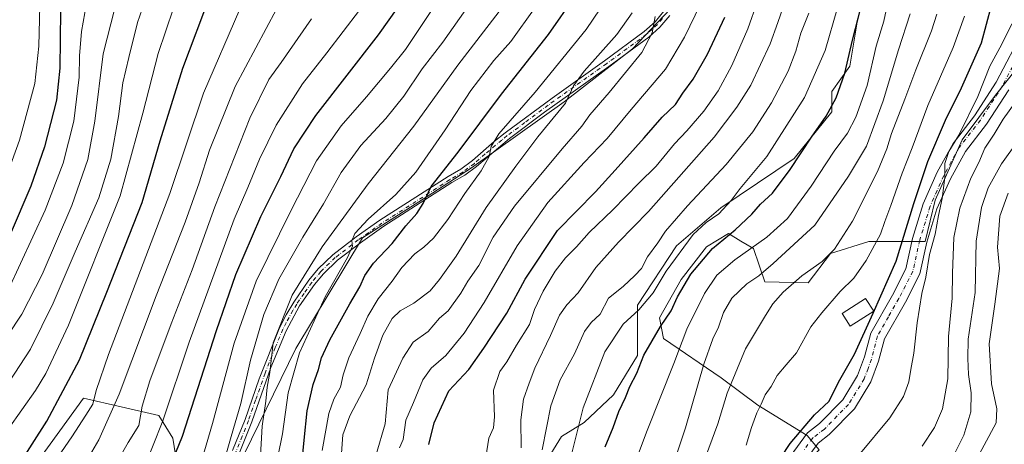
# Model space of a CAD drawing. Units: metres. Extents: x 603267 to 606698, y 4780111 to 4782477.
# Drawn here: x 604491 to 604825, y 4781593 to 4781737 of the extents above; entities that cross this region are included whole.
import ezdxf

# ---------------------------------------------------------------- set-up
doc = ezdxf.new("R2010")
doc.units = ezdxf.units.M
doc.header["$MEASUREMENT"] = 0
doc.linetypes.add('DGN Style 4', pattern=[2.638475, 1.318413, -0.659207, 0.001648, -0.659207])
for name, color, linetype, lineweight in [('Arbolado forestal CxS', 92, 'Continuous', 0), ('Camino Cxs', 7, 'Continuous', 0), ('Camino eje', 30, 'DGN Style 4', 13), ('Curva de nivel maestra', 30, 'Continuous', 30), ('Curva de nivel normal', 30, 'Continuous', 0), ('Edificación Cxs', 1, 'Continuous', 13), ('Pastizal CxS', 92, 'Continuous', 0), ('Pista no pavimentada Cxs', 111, 'Continuous', 0), ('Pista no pavimentada eje', 91, 'DGN Style 4', 0)]:
    doc.layers.add(name, color=color, linetype=linetype, lineweight=lineweight)

# ---------------------------------------------------------------- blocks, each defined once
blk = doc.blocks.new('*U15')
at = {"layer": 'Pista no pavimentada Cxs', "color": 111, "linetype": 'Continuous', "lineweight": 0}
for points in [[(604752.4701, 4781589.2701, 532.7407), (604758.3201, 4781597.2901, 526.6844), (604762.4201, 4781600.4101, 526.5097), (604770.3001, 4781608.4701, 532.3334), (604775.3401, 4781616.7001, 531.6248), (604777.6501, 4781623.0601, 530.8257), (604779.7801, 4781631.1001, 532.6459), (604787.1501, 4781644.0301, 529.4538), (604791.7401, 4781652.9401, 539.223), (604793.9901, 4781663.2401, 533.7117), (604797.5901, 4781675.0101, 531.9616), (604802.3401, 4781685.6701, 528.8799), (604807.7201, 4781695.4701, 526.8565), (604815.0001, 4781704.8601, 525.46), (604822.3201, 4781716.2201, 521.1534), (604831.9401, 4781734.6001, 524.5709)], [(604826.6301, 4781713.7101, 518.5204), (604819.0701, 4781701.9801, 522.2169), (604811.9001, 4781692.7301, 523.3105), (604806.8001, 4781683.4601, 528.1782), (604802.2601, 4781673.2601, 531.964), (604798.8101, 4781661.9701, 531.5239), (604796.4701, 4781651.2401, 535.9092), (604791.5301, 4781641.6501, 533.7484), (604784.4201, 4781629.2001, 531.0592), (604782.4001, 4781621.5801, 536.5711), (604779.8501, 4781614.5301, 535.3342), (604774.2501, 4781605.3901, 536.7876), (604765.7201, 4781596.6701, 532.4559), (604761.9101, 4781593.7701, 533.1241), (604756.5401, 4781586.4001, 538.2007)]]:
    blk.add_polyline3d(points, dxfattribs=at)

msp = doc.modelspace()

# ---------------------------------------------------------------- linework, layer by layer
at = {"layer": 'Arbolado forestal CxS', "color": 92, "linetype": 'Continuous', "lineweight": 0}
for points in [[(604890.7531, 4781989.6203, 574.4358), (604887.7739, 4781987.8747, 574.5309), (604827.0715, 4781952.3073, 577.2132), (604804.0129, 4781925.2889, 575.5811), (604767.7759, 4781885.0909, 577.5642), (604727.5865, 4781835.6669, 575.8116), (604712.4329, 4781819.1923, 576.129), (604713.1579, 4781806.8367, 575.148), (604718.3959, 4781791.8747, 576.7566), (604725.1293, 4781778.4093, 578.3542), (604726.6259, 4781770.1799, 579.3414), (604725.1303, 4781758.9587, 580.9602), (604713.9101, 4781743.2487, 584.8163), (604698.9491, 4781727.5389, 587.9809), (604675.7593, 4781709.5847, 591.6346), (604644.3409, 4781687.1421, 597.7766), (604629.3795, 4781677.4169, 601.8649), (604607.3727, 4781663.4123, 606.09), (604584.8029, 4781625.9137, 607.44), (604557.2455, 4781569.4109, 615.0439), (604548.5849, 4781551.0903, 614.6561)], [(604666.7599, 4781582.7507, 560.0527), (604674.9053, 4781596.0419, 558.4163), (604682.6225, 4781600.7581, 555.1851), (604692.4829, 4781610.1903, 552.3504), (604700.6285, 4781623.4817, 551.3358), (604700.6277, 4781640.6315, 556.43), (604713.9179, 4781660.7825, 557.6373), (604728.9231, 4781673.6449, 556.8667), (604753.7895, 4781690.3663, 552.4292), (604766.6509, 4781706.2299, 550.8284), (604766.6505, 4781713.0897, 552.5779), (604772.6527, 4781721.6653, 550.6217), (604775.2243, 4781736.6711, 551.7575), (604777.7961, 4781746.9609, 551.334)], [(604777.7961, 4781746.9609, 551.334), (604775.2243, 4781736.6711, 551.7575), (604772.6527, 4781721.6653, 550.6217), (604766.6505, 4781713.0897, 552.5779), (604766.6509, 4781706.2299, 550.8284), (604753.7895, 4781690.3663, 552.4292), (604728.9231, 4781673.6449, 556.8667), (604713.9179, 4781660.7825, 557.6373), (604700.6277, 4781640.6315, 556.43), (604700.6285, 4781623.4817, 551.3358), (604692.4829, 4781610.1903, 552.3504), (604682.6225, 4781600.7581, 555.1851), (604674.9053, 4781596.0419, 558.4163), (604666.7599, 4781582.7507, 560.0527)], [(604777.7961, 4781746.9609, 551.334), (604775.2243, 4781736.6711, 551.7575), (604772.6527, 4781721.6653, 550.6217), (604766.6505, 4781713.0897, 552.5779), (604766.6509, 4781706.2299, 550.8284), (604753.7895, 4781690.3663, 552.4292), (604728.9231, 4781673.6449, 556.8667), (604713.9179, 4781660.7825, 557.6373), (604700.6277, 4781640.6315, 556.43), (604700.6285, 4781623.4817, 551.3358), (604692.4829, 4781610.1903, 552.3504), (604682.6225, 4781600.7581, 555.1851), (604674.9053, 4781596.0419, 558.4163), (604666.7599, 4781582.7507, 560.0527)], [(604777.7961, 4781746.9609, 551.334), (604775.2243, 4781736.6711, 551.7575), (604772.6527, 4781721.6653, 550.6217), (604766.6505, 4781713.0897, 552.5779), (604766.6509, 4781706.2299, 550.8284), (604753.7895, 4781690.3663, 552.4292), (604728.9231, 4781673.6449, 556.8667), (604713.9179, 4781660.7825, 557.6373), (604700.6277, 4781640.6315, 556.43), (604700.6285, 4781623.4817, 551.3358), (604692.4829, 4781610.1903, 552.3504), (604682.6225, 4781600.7581, 555.1851), (604674.9053, 4781596.0419, 558.4163), (604666.7599, 4781582.7507, 560.0527)], [(604557.2455, 4781569.4109, 615.0439), (604584.8029, 4781625.9137, 607.44), (604607.3727, 4781663.4123, 606.09), (604629.3795, 4781677.4169, 601.8649), (604644.3409, 4781687.1421, 597.7766), (604675.7593, 4781709.5847, 591.6346), (604698.9491, 4781727.5389, 587.9809), (604713.9101, 4781743.2487, 584.8163)], [(604762.3213, 4781591.4611, 523.2427), (604758.2537, 4781596.3419, 524.9193), (604741.4455, 4781606.6317, 531.331), (604729.0977, 4781615.8927, 537.8697), (604709.5461, 4781629.2695, 549.5802), (604708.1503, 4781636.2465, 552.1931), (604715.5029, 4781649.3081, 552.7971), (604724.0817, 4781660.3387, 552.541), (604731.4953, 4781664.9415, 551.9418), (604735.7837, 4781662.3689, 549.1109), (604740.0717, 4781659.7965, 546.0958), (604743.8447, 4781648.4779, 539.9132), (604758.5935, 4781648.1343, 535.605), (604766.1397, 4781658.0815, 536.5412), (604779.1729, 4781662.1975, 532.3432), (604798.2081, 4781662.1973, 521.9006), (604801.6327, 4781676.2799, 521.5476), (604810.8555, 4781696.7101, 520.9069), (604822.0569, 4781711.8673, 518.8769), (604832.5999, 4781725.0485, 516.0529)], [(604832.5999, 4781725.0485, 516.0529), (604822.0569, 4781711.8673, 518.8769), (604810.8555, 4781696.7101, 520.9069), (604801.6327, 4781676.2799, 521.5476), (604798.2081, 4781662.1973, 521.9006), (604779.1729, 4781662.1975, 532.3432), (604766.1397, 4781658.0815, 536.5412), (604758.5935, 4781648.1343, 535.605), (604743.8447, 4781648.4779, 539.9132), (604740.0717, 4781659.7965, 546.0958), (604735.7837, 4781662.3689, 549.1109), (604731.4953, 4781664.9415, 551.9418), (604724.0817, 4781660.3387, 552.541), (604715.5029, 4781649.3081, 552.7971), (604708.1503, 4781636.2465, 552.1931), (604709.5461, 4781629.2695, 549.5802), (604729.0977, 4781615.8927, 537.8697), (604741.4455, 4781606.6317, 531.331), (604758.2537, 4781596.3419, 524.9193), (604762.3213, 4781591.4611, 523.2427)], [(604832.5999, 4781725.0485, 516.0529), (604822.0569, 4781711.8673, 518.8769), (604810.8555, 4781696.7101, 520.9069), (604801.6327, 4781676.2799, 521.5476), (604798.2081, 4781662.1973, 521.9006), (604779.1729, 4781662.1975, 532.3432), (604766.1397, 4781658.0815, 536.5412), (604758.5935, 4781648.1343, 535.605), (604743.8447, 4781648.4779, 539.9132), (604740.0717, 4781659.7965, 546.0958), (604735.7837, 4781662.3689, 549.1109), (604731.4953, 4781664.9415, 551.9418), (604724.0817, 4781660.3387, 552.541), (604715.5029, 4781649.3081, 552.7971), (604708.1503, 4781636.2465, 552.1931), (604709.5461, 4781629.2695, 549.5802), (604729.0977, 4781615.8927, 537.8697), (604741.4455, 4781606.6317, 531.331), (604758.2537, 4781596.3419, 524.9193), (604762.3213, 4781591.4611, 523.2427), (604750.8995, 4781579.4029, 523.5967), (604735.5709, 4781557.9047, 523.4208)], [(604832.5999, 4781725.0485, 516.0529), (604822.0569, 4781711.8673, 518.8769), (604810.8555, 4781696.7101, 520.9069), (604801.6327, 4781676.2799, 521.5476), (604798.2081, 4781662.1973, 521.9006), (604779.1729, 4781662.1975, 532.3432), (604766.1397, 4781658.0815, 536.5412), (604758.5935, 4781648.1343, 535.605), (604743.8447, 4781648.4779, 539.9132), (604740.0717, 4781659.7965, 546.0958), (604735.7837, 4781662.3689, 549.1109), (604731.4953, 4781664.9415, 551.9418), (604724.0817, 4781660.3387, 552.541), (604715.5029, 4781649.3081, 552.7971), (604708.1503, 4781636.2465, 552.1931), (604709.5461, 4781629.2695, 549.5802), (604729.0977, 4781615.8927, 537.8697), (604741.4455, 4781606.6317, 531.331), (604758.2537, 4781596.3419, 524.9193), (604762.3213, 4781591.4611, 523.2427), (604750.8995, 4781579.4029, 523.5967), (604735.5709, 4781557.9047, 523.4208)], [(604548.5849, 4781551.0903, 614.6561), (604544.8465, 4781568.1315, 621.1114), (604544.8455, 4781584.1501, 625.1641), (604543.0651, 4781595.4225, 628.6871), (604538.3185, 4781603.1351, 632.9252), (604512.8069, 4781609.0681, 648.4068), (604477.8059, 4781561.0123, 650.0335), (604465.3485, 4781534.9077, 648.8496), (604451.7047, 4781505.8369, 649.328), (604441.0273, 4781477.3593, 650.0775), (604433.9103, 4781434.0495, 649.87), (604439.0101, 4781424.6323, 645.9178)]]:
    msp.add_polyline3d(points, dxfattribs=at)
msp.add_polyline3d([(604548.5849, 4781551.0903, 614.6561), (604517.0585, 4781484.4013, 612.3287), (604518.5305, 4781447.0045, 603.5664), (604506.7485, 4781410.9833, 600.4088), (604493.7881, 4781411.5903, 609.0361), (604466.3991, 4781415.5023, 626.8766), (604455.9653, 4781424.6321, 635.9747), (604439.0101, 4781424.6323, 645.9178), (604433.9103, 4781434.0495, 649.87), (604441.0273, 4781477.3593, 650.0775), (604451.7047, 4781505.8369, 649.328), (604465.3485, 4781534.9077, 648.8496), (604477.8059, 4781561.0123, 650.0335), (604512.8069, 4781609.0681, 648.4068), (604538.3185, 4781603.1351, 632.9252), (604543.0651, 4781595.4225, 628.6871), (604544.8455, 4781584.1501, 625.1641), (604544.8465, 4781568.1315, 621.1114)], close=True, dxfattribs=at)
at = {"layer": 'Camino Cxs', "color": 7, "linetype": 'Continuous', "lineweight": 0}
for points in [[(604563.3201, 4781591.2601, 616.3089), (604567.6001, 4781601.8501, 614.4601), (604572.3301, 4781615.6301, 612.7301), (604579.2701, 4781632.9201, 611.9952), (604581.4901, 4781637.3701, 611.55), (604584.0601, 4781641.6301, 610.964), (604589.2401, 4781649.0301, 610.5299), (604592.4101, 4781652.8801, 609.5746), (604597.3801, 4781657.6501, 608.8293), (604605.2501, 4781663.7301, 607.3452), (604613.2901, 4781669.4001, 606.0478), (604636.4201, 4781684.2301, 600.3594), (604640.7501, 4781686.7701, 598.937), (604644.6601, 4781689.7001, 598.2199), (604652.0501, 4781696.0801, 596.6371), (604655.7701, 4781699.0801, 595.9117), (604671.6901, 4781710.8701, 592.9885), (604689.5301, 4781723.5401, 589.6413), (604702.9901, 4781733.4301, 587.1549), (604706.6301, 4781736.7701, 586.0353), (604711.0801, 4781742.2101, 585.202)], [(604563.3201, 4781591.2601, 616.3089), (604567.6001, 4781601.8501, 614.4601), (604572.3301, 4781615.6301, 612.7301), (604579.2701, 4781632.9201, 611.9952), (604581.4901, 4781637.3701, 611.55), (604584.0601, 4781641.6301, 610.964), (604589.2401, 4781649.0301, 610.5299), (604592.4101, 4781652.8801, 609.5746), (604597.3801, 4781657.6501, 608.8293), (604605.2501, 4781663.7301, 607.3452), (604613.2901, 4781669.4001, 606.0478), (604636.4201, 4781684.2301, 600.3594), (604640.7501, 4781686.7701, 598.937), (604644.6601, 4781689.7001, 598.2199), (604652.0501, 4781696.0801, 596.6371), (604655.7701, 4781699.0801, 595.9117), (604671.6901, 4781710.8701, 592.9885), (604689.5301, 4781723.5401, 589.6413), (604702.9901, 4781733.4301, 587.1549), (604706.6301, 4781736.7701, 586.0353), (604711.0801, 4781742.2101, 585.202)], [(604711.6201, 4781738.8901, 585.1058), (604708.2001, 4781734.9101, 585.6893), (604704.5201, 4781731.5701, 586.5476), (604690.9401, 4781721.5901, 588.7877), (604669.1501, 4781706.0501, 592.6215), (604657.2401, 4781697.1701, 594.8373), (604646.0201, 4781687.7001, 597.5367), (604642.0901, 4781684.7601, 598.2193), (604637.6801, 4781682.1701, 599.3334), (604614.6401, 4781667.4001, 606.2305), (604606.6801, 4781661.7901, 607.4116), (604598.9501, 4781655.8201, 609.9149), (604594.1801, 4781651.2401, 610.3231), (604591.1601, 4781647.5701, 610.6562), (604586.0801, 4781640.3201, 610.8264), (604581.4701, 4781631.9301, 611.6627), (604576.3401, 4781619.4501, 611.9063), (604569.8601, 4781601.0001, 615.0391), (604565.5201, 4781590.2901, 616.3167)], [(604711.6201, 4781738.8901, 585.1058), (604708.2001, 4781734.9101, 585.6893), (604704.5201, 4781731.5701, 586.5476), (604690.9401, 4781721.5901, 588.7877), (604669.1501, 4781706.0501, 592.6215), (604657.2401, 4781697.1701, 594.8373), (604646.0201, 4781687.7001, 597.5367), (604642.0901, 4781684.7601, 598.2193), (604637.6801, 4781682.1701, 599.3334), (604614.6401, 4781667.4001, 606.2305), (604606.6801, 4781661.7901, 607.4116), (604598.9501, 4781655.8201, 609.9149), (604594.1801, 4781651.2401, 610.3231), (604591.1601, 4781647.5701, 610.6562), (604586.0801, 4781640.3201, 610.8264), (604581.4701, 4781631.9301, 611.6627), (604576.3401, 4781619.4501, 611.9063), (604569.8601, 4781601.0001, 615.0391), (604565.5201, 4781590.2901, 616.3167)]]:
    msp.add_polyline3d(points, dxfattribs=at)
at = {"layer": 'Camino eje', "color": 30, "linetype": 'DGN Style 4', "lineweight": 13}
msp.add_polyline3d([(604709.1251, 4781737.8301, 585.4058), (604707.4151, 4781735.8401, 585.7495), (604705.5951, 4781734.1701, 586.5134), (604703.7551, 4781732.5001, 586.8141), (604690.2351, 4781722.5651, 589.1616), (604681.3151, 4781716.2301, 590.644), (604670.4201, 4781708.4601, 592.8506), (604662.4601, 4781702.5651, 593.8613), (604656.5051, 4781698.1251, 595.3295), (604654.6451, 4781696.6251, 595.7388), (604649.0351, 4781691.8901, 596.8278), (604645.3401, 4781688.7001, 597.8326), (604641.4201, 4781685.7651, 598.5469), (604637.0501, 4781683.2001, 599.7916), (604613.9651, 4781668.4001, 606.0766), (604605.9651, 4781662.7601, 607.1971), (604598.1651, 4781656.7351, 609.2951), (604593.2951, 4781652.0601, 609.795), (604590.2001, 4781648.3001, 610.5031), (604587.6101, 4781644.6001, 609.8635), (604585.0701, 4781640.9751, 610.8256), (604583.7851, 4781638.8451, 611.1894), (604581.4801, 4781634.6501, 611.6161), (604580.3701, 4781632.4251, 611.7952), (604577.8051, 4781626.1851, 610.9968), (604574.3351, 4781617.5401, 612.5229), (604571.0951, 4781608.3151, 614.3415), (604568.7301, 4781601.4251, 614.7657), (604566.5901, 4781596.1301, 614.8178), (604564.4201, 4781590.7751, 616.2821)], dxfattribs=at)
at = {"layer": 'Curva de nivel maestra', "color": 30, "linetype": 'Continuous', "lineweight": 30, "flags": 128}
for points, elevation in [([(604489.86, 4781485.0701), (604498.69, 4781505.2901), (604507.1, 4781520.4601), (604512.16, 4781526.4101), (604513.3, 4781528.7401), (604513.92, 4781532.0701), (604518.04, 4781540.0601), (604523.58, 4781549.4001), (604532.36, 4781566.2101), (604538.51, 4781576.9801), (604546.37, 4781596.1201), (604557.83, 4781632.0401), (604564.46, 4781650.9601), (604572.94, 4781670.7101), (604579.7, 4781684.2201), (604584.11, 4781693.6001), (604591.62, 4781704.9401), (604612.83, 4781732.2801), (604631.66, 4781758.9801)], 625), ([(604419.3, 4781289.6001), (604419.02, 4781306.0801), (604423.15, 4781346.7801), (604429.09, 4781418.6801), (604434.68, 4781460.5901), (604439.12, 4781480.7001), (604443.59, 4781495.5901), (604451.42, 4781517.1601), (604460.35, 4781536.2701), (604476.15, 4781563.5201), (604500.28, 4781601.2501), (604511.44, 4781622.0501), (604520.68, 4781645.0501), (604532.69, 4781675.3801), (604538.72, 4781696.3601), (604546.48, 4781720.9801), (604555.86, 4781745.9901)], 650), ([(604586.66, 4781585.5601), (604587.66, 4781594.7701), (604588.58, 4781604.7301), (604590.7, 4781613.7201), (604592.52, 4781618.7201), (604593.47, 4781622.7201), (604596.36, 4781628.8001), (604603.06, 4781641.0301), (604606.46, 4781646.8001), (604608.15, 4781650.6301), (604611.11, 4781654.8801), (604617.46, 4781661.5401), (604622.13, 4781667.5301), (604625.8, 4781671.6801), (604627.99, 4781675.1001), (604630.7, 4781680.8201), (604639.8, 4781692.4701), (604654.58, 4781712.2001), (604670.46, 4781732.4201), (604679.65, 4781745.6901)], 600), ([(604743.3, 4781579.7601), (604752.44, 4781593.6601), (604760.76, 4781603.4001), (604765.54, 4781607.8701), (604769.31, 4781615.3101), (604774.32, 4781624.0001), (604780.59, 4781637.9201), (604788.4, 4781655.5201), (604794.4, 4781675.0501), (604799.14, 4781689.3801), (604805.12, 4781703.3801), (604810.59, 4781714.3801), (604817.32, 4781729.5901), (604820.76, 4781742.2901)], 525), ([(604504.92, 4781740.4801), (604504.78, 4781720.9601), (604503.62, 4781710.1701), (604499.48, 4781694.2801), (604494.92, 4781680.9701), (604487.91, 4781664.6201), (604478.39, 4781647.0501), (604464.52, 4781631.3901), (604450.34, 4781617.7201), (604437.32, 4781601.7301), (604426.86, 4781585.7301), (604414.19, 4781561.9901), (604407.56, 4781547.1001), (604402.57, 4781529.6601), (604398.47, 4781507.0501), (604389.17, 4781437.6101), (604384.38, 4781414.4401), (604381.07, 4781392.6801), (604373.05, 4781322.2701), (604371.86, 4781298.7701)], 675), ([(604689.71, 4781592.5401), (604692.37, 4781599.0601), (604694.31, 4781604.5201), (604696.56, 4781609.2401), (604698.06, 4781612.9801), (604700.49, 4781617.5001), (604702.88, 4781623.6201), (604708.52, 4781633.3301), (604712.05, 4781638.7201), (604714.24, 4781643.4301), (604718.72, 4781651.1601), (604726.12, 4781659.7901), (604733.79, 4781666.1701), (604739.45, 4781671.5001), (604742.45, 4781674.8101), (604746.44, 4781678.5801), (604752.46, 4781686.5801), (604759.66, 4781697.5501), (604764.73, 4781704.6801), (604768.1, 4781710.9001), (604771.04, 4781719.3401), (604773.57, 4781730.4701), (604776.59, 4781741.9801)], 550), ([(604629.93, 4781593.3101), (604631.76, 4781600.7101), (604636.64, 4781611.5501), (604643.52, 4781618.7201), (604648.61, 4781626.0501), (604656.39, 4781637.9101), (604662.56, 4781649.4701), (604673.56, 4781665.9101), (604686.39, 4781679.0401), (604693.08, 4781686.3801), (604702.96, 4781697.3801), (604709.08, 4781704.3801), (604713.58, 4781708.6601), (604716.11, 4781712.4901), (604719.54, 4781717.3201), (604724.46, 4781725.7101), (604730.32, 4781738.3601)], 575)]:
    msp.add_lwpolyline(points, dxfattribs=dict(at, elevation=elevation))
at = {"layer": 'Curva de nivel normal', "color": 30, "linetype": 'Continuous', "lineweight": 0, "flags": 128}
for points, elevation in [([(604552.23, 4781585.76), (604556.54, 4781600.44), (604563.89, 4781627.72), (604571.33, 4781648.77), (604583.18, 4781672.82), (604591.77, 4781689.54), (604600.12, 4781701.4), (604608.8, 4781711.24), (604616.87, 4781721.04), (604621.96, 4781727.38), (604642.83, 4781758.64)], 620), ([(604401.03, 4781283.98), (604401.55, 4781311.42), (604403.52, 4781339.63), (604409.68, 4781400.42), (604416.85, 4781459.41), (604420.56, 4781483.07), (604425.46, 4781504.41), (604429.73, 4781519.07), (604435.76, 4781533.32), (604445.28, 4781551.71), (604459.42, 4781575.64), (604473.74, 4781596.73), (604487.52, 4781614.6), (604494.8, 4781625.67), (604502.47, 4781641.26), (604509.98, 4781658.74), (604517.93, 4781677.01), (604522.07, 4781690.11), (604524.58, 4781704.59), (604526.1, 4781716.05), (604528.11, 4781724.6), (604531.1, 4781736.55), (604537.36, 4781754.69)], 660), ([(604619.99, 4781592.22), (604621.22, 4781595.05), (604622.04, 4781601.56), (604624.69, 4781607.6), (604627.88, 4781615.32), (604630.68, 4781619.18), (604635.65, 4781623.51), (604641.88, 4781631.07), (604648.69, 4781641.48), (604659.82, 4781660.72), (604670.24, 4781675.38), (604682.62, 4781688.98), (604690.41, 4781697.1), (604698.49, 4781706.97), (604710.12, 4781720.71), (604716.58, 4781731.5), (604727.56, 4781754.21)], 580), ([(604526.03, 4781751.63), (604519.46, 4781725.84), (604516.61, 4781703.04), (604514.26, 4781690.04), (604508.83, 4781674.46), (604498.76, 4781651.03), (604491.84, 4781637.54), (604487.02, 4781630.24), (604466.12, 4781603.3), (604450.38, 4781581.36), (604438.05, 4781561.22), (604429.38, 4781544.93), (604426.16, 4781537.84), (604423.68, 4781532.69), (604419.06, 4781518.36), (604413.57, 4781493.68), (604410.07, 4781470.84), (604406.93, 4781444.02), (604399.8, 4781392.04), (604394.49, 4781343.88), (604392.62, 4781318.38), (604391.48, 4781281.78)], 665), ([(604561.24, 4781590.46), (604562.86, 4781596.06), (604566.13, 4781607.2), (604569.44, 4781621.98), (604573.93, 4781637.43), (604579.06, 4781649.4), (604587.2, 4781663.64), (604594.16, 4781674.96), (604600.16, 4781685.64), (604606.8, 4781694.79), (604615.28, 4781703.98), (604621.38, 4781711.54), (604627.66, 4781720.74), (604634.62, 4781729.88), (604648.12, 4781749.04)], 615), ([(604361.29, 4781291.64), (604361.38, 4781307.34), (604362.67, 4781321.53), (604371.43, 4781396.01), (604379.22, 4781433.12), (604382.26, 4781449.81), (604384.69, 4781470.96), (604388.44, 4781499.61), (604390.4, 4781516.23), (604392.74, 4781532.4), (604395.12, 4781542.65), (604401.41, 4781560.06), (604412.12, 4781583.64), (604420.22, 4781597.62), (604432.16, 4781612.29), (604444.96, 4781627.28), (604457.02, 4781637.99), (604470.01, 4781650.47), (604475.64, 4781657.71), (604481.57, 4781670.61), (604491.02, 4781696.58), (604496.28, 4781715.84), (604497.6, 4781728.49), (604498.06, 4781746.94)], 680), ([(604487.23, 4781645.64), (604499.7, 4781672.83), (604505.83, 4781688.83), (604509.44, 4781703), (604511.26, 4781717.98), (604511.37, 4781725.22), (604512.04, 4781733.42), (604514.34, 4781746.23)], 670), ([(604487.3, 4781502.41), (604497.2, 4781523.16), (604506.76, 4781539.42), (604510.74, 4781546.66), (604514.55, 4781553.27), (604520.12, 4781564.92), (604525.64, 4781573.9), (604529.63, 4781578.73), (604532.69, 4781583.73), (604539.67, 4781601.4), (604548.61, 4781628.06), (604563.82, 4781669.78), (604568.5, 4781680.48), (604572.42, 4781690.08), (604578.15, 4781701.72), (604587.08, 4781715.72), (604595.32, 4781726.21), (604611.92, 4781748.04)], 630), ([(604698.81, 4781584.28), (604703.92, 4781598.02), (604712.98, 4781620.84), (604717.4, 4781632.5), (604723.37, 4781644.5), (604727.61, 4781650.74), (604733.66, 4781656.03), (604744.58, 4781663.72), (604751.55, 4781670.03), (604759.55, 4781681), (604767.35, 4781692.86), (604771.95, 4781699), (604774.79, 4781704.38), (604778.54, 4781715.14), (604781.61, 4781728.51), (604784.22, 4781737), (604786.19, 4781746.13)], 545), ([(604690.35, 4781744.8), (604683.24, 4781734.16), (604665.96, 4781712.82), (604653.69, 4781698.71), (604650.99, 4781694.47), (604650.34, 4781691.09), (604647.69, 4781686.14), (604642.14, 4781678.44), (604636.29, 4781669.64), (604631.46, 4781663.33), (604628.22, 4781660.25), (604625.18, 4781658), (604620.73, 4781653.39), (604617.48, 4781648.77), (604612.68, 4781642.8), (604609.17, 4781636.9), (604606.62, 4781630.97), (604602.72, 4781622.76), (604600.8, 4781616.94), (604599.9, 4781612.72), (604597.7, 4781608.72), (604595.94, 4781603.79), (604593.7, 4781591.29)], 595), ([(604649.25, 4781588.97), (604650.2, 4781595.49), (604651.78, 4781599), (604652.22, 4781602.73), (604651.82, 4781611.79), (604653.96, 4781618.05), (604656.32, 4781621.39), (604659.64, 4781627.05), (604664.04, 4781634.05), (604665.73, 4781639.12), (604668.71, 4781645.3), (604672.78, 4781652.12), (604676.27, 4781656.63), (604679.99, 4781660.35), (604684.27, 4781665.24), (604692.32, 4781672.94), (604701.18, 4781682), (604707, 4781687.79), (604713.19, 4781695.38), (604717.36, 4781699.71), (604723.21, 4781706.45), (604728.06, 4781713.34), (604732.64, 4781721.87), (604738.1, 4781734.33), (604741.38, 4781743.63)], 570), ([(604543.29, 4781741.38), (604538.13, 4781726.04), (604532.87, 4781705.7), (604525.14, 4781677.68), (604507.69, 4781633.77), (604500.02, 4781617.46), (604496.48, 4781611.63), (604482.46, 4781592.01), (604470.75, 4781574.6), (604458.47, 4781554.28), (604449.38, 4781537.28), (604440.27, 4781516.92), (604433.97, 4781497.99), (604428.96, 4781478.9), (604426.26, 4781465.78), (604424.35, 4781451.08), (604420.95, 4781423.08), (604414.43, 4781351.78), (604410.81, 4781314.2), (604410.26, 4781300.13)], 655), ([(604488.44, 4781564.78), (604495.66, 4781575.92), (604499.89, 4781581.5), (604505.34, 4781590.88), (604508.82, 4781595.87), (604513.51, 4781603.22), (604515.97, 4781607.02), (604517.04, 4781611.67), (604521.2, 4781623.86), (604531.14, 4781650), (604542.08, 4781678.47), (604553.49, 4781712.52), (604565.75, 4781741.08)], 645), ([(604489.67, 4781549.12), (604493.2, 4781554.3), (604496.04, 4781559.46), (604499, 4781563.95), (604503.85, 4781571.87), (604509.31, 4781579.94), (604517.92, 4781594.87), (604524.85, 4781610.4), (604537.38, 4781643.74), (604547.2, 4781668.81), (604552, 4781682.07), (604555.47, 4781693.14), (604564.24, 4781714.82), (604578.23, 4781741.04)], 640), ([(604572.66, 4781587.57), (604573.35, 4781599.52), (604574.58, 4781608.06), (604575.1, 4781612.73), (604575.91, 4781617.7), (604577.14, 4781627.85), (604583.58, 4781644), (604593.74, 4781660.38), (604609.31, 4781681.71), (604624.85, 4781701.38), (604639.72, 4781722.04), (604653.75, 4781740.24)], 610), ([(604575.48, 4781573.54), (604580.31, 4781596.99), (604582.22, 4781610.87), (604586.08, 4781624.39), (604594.68, 4781643.39), (604602.32, 4781656.72), (604604.01, 4781660.63), (604603.82, 4781662.37), (604604.76, 4781664.97), (604609.32, 4781669.78), (604618.76, 4781678.1), (604625.45, 4781685.68), (604635.42, 4781700.04), (604644.2, 4781713.44), (604651.94, 4781723.56), (604657.67, 4781730.04), (604665.92, 4781741.64)], 605), ([(604698.86, 4781739.78), (604693.69, 4781732.42), (604682.54, 4781720), (604679.02, 4781715.07), (604676.2, 4781709.14), (604666.92, 4781697.7), (604659.46, 4781687.71), (604649.32, 4781673.76), (604639.12, 4781657.23), (604633.47, 4781649.27), (604630.34, 4781645.41), (604624.82, 4781641.23), (604620.16, 4781638.72), (604617.47, 4781636.06), (604614.25, 4781630.41), (604611.44, 4781622.63), (604608.6, 4781613.53), (604603.09, 4781603.05), (604600.68, 4781596.58), (604600.3, 4781590.4)], 590), ([(604661.19, 4781592.2), (604661.13, 4781601.73), (604662, 4781608.72), (604663.9, 4781614.13), (604665.8, 4781619.21), (604671.21, 4781630.33), (604674.2, 4781637.16), (604676.75, 4781640.7), (604680.53, 4781644.83), (604686.55, 4781653.36), (604694.18, 4781661.93), (604704.44, 4781672.43), (604726.67, 4781697.64), (604734.4, 4781707.76), (604739.17, 4781715.26), (604745.71, 4781729.31), (604748.24, 4781736.5), (604750.16, 4781742)], 565), ([(604668.36, 4781591.46), (604671.33, 4781606.4), (604674.45, 4781615.32), (604679.27, 4781624.11), (604682.65, 4781631.65), (604684.94, 4781634.72), (604687.98, 4781637.52), (604690.83, 4781642.94), (604695.84, 4781646.94), (604699.8, 4781650.71), (604702.03, 4781653.05), (604704.1, 4781656.95), (604707.55, 4781661.73), (604710.21, 4781665.66), (604717.64, 4781674.25), (604730.79, 4781688.31), (604739.78, 4781699.45), (604746.17, 4781709.28), (604751.76, 4781719.96), (604754.41, 4781726.77), (604756.11, 4781732.85), (604758.78, 4781739.69)], 560), ([(604678.09, 4781589.06), (604682.28, 4781605.81), (604689.61, 4781624.71), (604695.78, 4781634.13), (604701.08, 4781639.01), (604705.95, 4781644.8), (604710.45, 4781652.13), (604719.51, 4781664.59), (604723.97, 4781668.59), (604728.28, 4781671.58), (604732.44, 4781676.13), (604735.53, 4781680.19), (604744.59, 4781691.08), (604757.37, 4781711.04), (604764.33, 4781727.04), (604768.57, 4781741.49)], 555), ([(604714, 4781590.2), (604717, 4781598.98), (604723.2, 4781620.61), (604726.18, 4781629.18), (604728.2, 4781633.1), (604729.9, 4781638.14), (604732.71, 4781642.96), (604737.78, 4781647.88), (604741.79, 4781650.59), (604746.75, 4781654.78), (604760.83, 4781667.74), (604772.21, 4781684.38), (604778.38, 4781694.51), (604784.03, 4781709.92), (604789.24, 4781727.18), (604793.14, 4781739.42)], 540), ([(604720.74, 4781580.73), (604727.95, 4781600.33), (604731.08, 4781610.76), (604737.36, 4781625.73), (604744.14, 4781637.05), (604746.6, 4781641.05), (604750.11, 4781645.05), (604756.41, 4781650.55), (604763.29, 4781655.36), (604767.54, 4781659.55), (604773.59, 4781669.05), (604782.08, 4781685.95), (604785.26, 4781693.66), (604786.82, 4781698.8), (604791.4, 4781710.44), (604795.04, 4781720.48), (604800.42, 4781733.72), (604802.19, 4781739.3)], 535), ([(604484.74, 4781519.7), (604491.83, 4781532.78), (604495.22, 4781539.73), (604500.26, 4781548.73), (604506.59, 4781558.73), (604511.31, 4781567.41), (604514.74, 4781572.19), (604519.6, 4781580.05), (604523.3, 4781585.86), (604527.94, 4781594), (604531.51, 4781599.77), (604532.63, 4781606.32), (604535.28, 4781614.89), (604542.48, 4781634.24), (604549.62, 4781652.59), (604557.28, 4781674), (604569.22, 4781704), (604575.65, 4781717.18), (604579.79, 4781722.99), (604590.06, 4781737.71)], 635), ([(604612.01, 4781589.9), (604615.12, 4781600.31), (604616.13, 4781611.91), (604621.04, 4781622.65), (604624.6, 4781628.07), (604629.7, 4781631.67), (604633.52, 4781636.14), (604636.42, 4781638.72), (604640.8, 4781644.72), (604643.16, 4781648.72), (604646.81, 4781654.05), (604651.77, 4781663.72), (604658.93, 4781674.17), (604675.08, 4781693.65), (604681.75, 4781701.32), (604684.54, 4781705.16), (604691.06, 4781712.71), (604702.1, 4781726.38), (604705.63, 4781733.04), (604706.72, 4781738.58)], 585), ([(604737.54, 4781593.06), (604739.32, 4781599.06), (604741.1, 4781604.06), (604742.59, 4781607), (604743.97, 4781610.15), (604746, 4781613), (604748.05, 4781616.72), (604751.08, 4781620.39), (604754.62, 4781624.44), (604759.47, 4781633.27), (604763.2, 4781638.03), (604769.47, 4781645.19), (604774.06, 4781649.79), (604778.24, 4781655.75), (604783.08, 4781664.72), (604784.53, 4781669.04), (604786.62, 4781674.4), (604790.41, 4781685.38), (604793.86, 4781694.02), (604799.13, 4781708.29), (604807.79, 4781728.02), (604811.6, 4781738.71)], 530), ([(604775.78, 4781589.71), (604786.28, 4781602.39), (604790.94, 4781609.66), (604792.71, 4781614.56), (604793.39, 4781618.79), (604794.43, 4781624.33), (604795.5, 4781634.66), (604797.18, 4781644.59), (604798.45, 4781650.06), (604799.78, 4781657.76), (604801.61, 4781664.73), (604802.79, 4781671.02), (604804.04, 4781676.8), (604804.9, 4781683.96), (604804.96, 4781688.64), (604806.3, 4781692.78), (604809.66, 4781698.31), (604816.1, 4781711.36), (604820.15, 4781721.67), (604824.22, 4781729.15), (604827.65, 4781736.09)], 520), ([(604797.22, 4781592.73), (604801.44, 4781599.06), (604804.16, 4781605.4), (604805.95, 4781615.64), (604806.13, 4781630.02), (604807.37, 4781642.98), (604807.52, 4781651.5), (604808.03, 4781663.6), (604809.97, 4781673.48), (604813.75, 4781683.74), (604816.42, 4781689), (604818.49, 4781693.86), (604821.64, 4781698.58), (604824.72, 4781703.71), (604834.27, 4781717.04)], 515), ([(604808.42, 4781590.65), (604811.34, 4781596.51), (604813.79, 4781604.41), (604813.91, 4781610.86), (604812.96, 4781617.1), (604812.73, 4781622.48), (604812.84, 4781629.05), (604815.18, 4781644.88), (604815.6, 4781662.35), (604817.33, 4781673.71), (604819.63, 4781680.39), (604824.14, 4781688.55), (604829.52, 4781696.1)], 510), ([(604813.43, 4781584.02), (604822.3, 4781600.69), (604822.52, 4781605.4), (604820.75, 4781613.91), (604819.91, 4781627.46), (604821.9, 4781640.9), (604823.49, 4781653.05), (604822.8, 4781660.24), (604823.57, 4781670.78), (604826.36, 4781678.56)], 505)]:
    msp.add_lwpolyline(points, dxfattribs=dict(at, elevation=elevation))
at = {"layer": 'Edificación Cxs', "color": 1, "linetype": 'Continuous', "lineweight": 13}
msp.add_polyline3d([(604780.8301, 4781638.5601, 531.8425), (604772.8701, 4781633.4301, 543.3797), (604770.1201, 4781637.7201, 544.5528), (604778.0701, 4781642.8401, 535.2658), (604780.8301, 4781638.5601, 531.8425)], dxfattribs=at)
msp.add_3dface([(604780.8301, 4781638.5601, 544.5528), (604772.8701, 4781633.4301, 544.5528), (604770.1201, 4781637.7201, 544.5528), (604778.0701, 4781642.8401, 544.5528)], dxfattribs=at)
at = {"layer": 'Pastizal CxS', "color": 92, "linetype": 'Continuous', "lineweight": 0}
for points in [[(604890.7531, 4781989.6203, 574.4358), (604887.7739, 4781987.8747, 574.5309), (604827.0715, 4781952.3073, 577.2132), (604804.0129, 4781925.2889, 575.5811), (604767.7759, 4781885.0909, 577.5642), (604727.5865, 4781835.6669, 575.8116), (604712.4329, 4781819.1923, 576.129), (604713.1579, 4781806.8367, 575.148), (604718.3959, 4781791.8747, 576.7566), (604725.1293, 4781778.4093, 578.3542), (604726.6259, 4781770.1799, 579.3414), (604725.1303, 4781758.9587, 580.9602), (604713.9101, 4781743.2487, 584.8163), (604698.9491, 4781727.5389, 587.9809), (604675.7593, 4781709.5847, 591.6346), (604644.3409, 4781687.1421, 597.7766), (604629.3795, 4781677.4169, 601.8649), (604607.3727, 4781663.4123, 606.09), (604584.8029, 4781625.9137, 607.44), (604557.2455, 4781569.4109, 615.0439), (604548.5849, 4781551.0903, 614.6561)], [(604713.9101, 4781743.2487, 584.8163), (604698.9491, 4781727.5389, 587.9809), (604675.7593, 4781709.5847, 591.6346), (604644.3409, 4781687.1421, 597.7766), (604629.3795, 4781677.4169, 601.8649), (604607.3727, 4781663.4123, 606.09), (604584.8029, 4781625.9137, 607.44), (604557.2455, 4781569.4109, 615.0439), (604548.5849, 4781551.0903, 614.6561), (604544.8465, 4781568.1315, 621.1114), (604544.8455, 4781584.1501, 625.1641), (604543.0651, 4781595.4225, 628.6871), (604538.3185, 4781603.1351, 632.9252), (604512.8069, 4781609.0681, 648.4068), (604477.8059, 4781561.0123, 650.0335), (604465.3485, 4781534.9077, 648.8496), (604451.7047, 4781505.8369, 649.328), (604441.0273, 4781477.3593, 650.0775), (604433.9103, 4781434.0495, 649.87), (604439.0101, 4781424.6323, 645.9178), (604420.7587, 4781292.9053, 649.7371)], [(604548.5849, 4781551.0903, 614.6561), (604544.8465, 4781568.1315, 621.1114), (604544.8455, 4781584.1501, 625.1641), (604543.0651, 4781595.4225, 628.6871), (604538.3185, 4781603.1351, 632.9252), (604512.8069, 4781609.0681, 648.4068), (604477.8059, 4781561.0123, 650.0335), (604465.3485, 4781534.9077, 648.8496), (604451.7047, 4781505.8369, 649.328), (604441.0273, 4781477.3593, 650.0775), (604433.9103, 4781434.0495, 649.87), (604439.0101, 4781424.6323, 645.9178)]]:
    msp.add_polyline3d(points, dxfattribs=at)
at = {"layer": 'Pista no pavimentada Cxs', "color": 111, "linetype": 'Continuous', "lineweight": 0}
for points in [[(604752.4701, 4781589.2701, 532.7407), (604758.3201, 4781597.2901, 526.6844), (604762.4201, 4781600.4101, 526.5097), (604770.3001, 4781608.4701, 532.3334), (604775.3401, 4781616.7001, 531.6248), (604777.6501, 4781623.0601, 530.8257), (604779.7801, 4781631.1001, 532.6459), (604787.1501, 4781644.0301, 529.4538), (604791.7401, 4781652.9401, 539.223), (604793.9901, 4781663.2401, 533.7117), (604797.5901, 4781675.0101, 531.9616), (604802.3401, 4781685.6701, 528.8799), (604807.7201, 4781695.4701, 526.8565), (604815.0001, 4781704.8601, 525.46), (604822.3201, 4781716.2201, 521.1534), (604831.9401, 4781734.6001, 524.5709)], [(604826.6301, 4781713.7101, 518.5204), (604819.0701, 4781701.9801, 522.2169), (604811.9001, 4781692.7301, 523.3105), (604806.8001, 4781683.4601, 528.1782), (604802.2601, 4781673.2601, 531.964), (604798.8101, 4781661.9701, 531.5239), (604796.4701, 4781651.2401, 535.9092), (604791.5301, 4781641.6501, 533.7484), (604784.4201, 4781629.2001, 531.0592), (604782.4001, 4781621.5801, 536.5711), (604779.8501, 4781614.5301, 535.3342), (604774.2501, 4781605.3901, 536.7876), (604765.7201, 4781596.6701, 532.4559), (604761.9101, 4781593.7701, 533.1241), (604756.5401, 4781586.4001, 538.2007)]]:
    msp.add_polyline3d(points, dxfattribs=at)
at = {"layer": 'Pista no pavimentada eje', "color": 91, "linetype": 'DGN Style 4', "lineweight": 0}
msp.add_polyline3d([(604834.3051, 4781733.7501, 524.147), (604824.4751, 4781714.9651, 519.1817), (604817.0351, 4781703.4201, 521.553), (604809.8101, 4781694.1001, 524.1478), (604807.1201, 4781689.2001, 524.2747), (604804.5701, 4781684.5651, 527.761), (604802.3001, 4781679.4651, 530.1412), (604799.9251, 4781674.1351, 531.7642), (604796.4001, 4781662.6051, 531.1814), (604794.1051, 4781652.0901, 537.7385), (604789.3401, 4781642.8401, 531.0312), (604785.7851, 4781636.6151, 529.3495), (604782.1001, 4781630.1501, 529.4473), (604780.0251, 4781622.3201, 533.489), (604778.8701, 4781619.1401, 534.0437), (604777.5951, 4781615.6151, 534.2681), (604772.2751, 4781606.9301, 535.9032), (604764.0701, 4781598.5401, 528.6312), (604760.1151, 4781595.5301, 529.2572), (604757.1901, 4781591.5201, 531.9577)], dxfattribs=at)

# ---------------------------------------------------------------- block references
at = {"layer": 'Pista no pavimentada Cxs', "color": 111, "linetype": 'Continuous', "lineweight": 0}
msp.add_blockref('*U15', (0, 0), dxfattribs=at)

doc.saveas('drawing.dxf')
